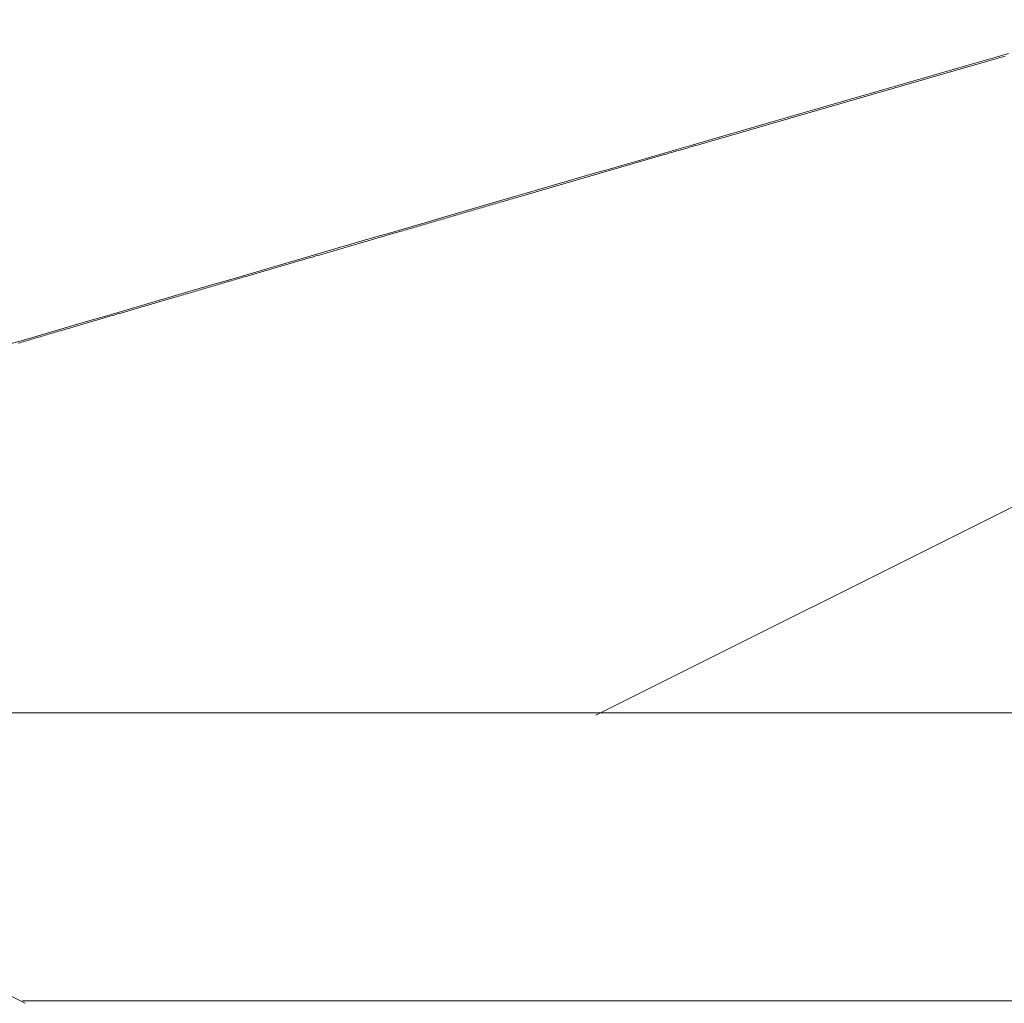
# Model space of a CAD drawing. Units: centimetres. Extents: x 1 to 201, y 0 to 318.
# Drawn here: x 59 to 59, y 314 to 314 of the extents above; entities that cross this region are included whole.
import ezdxf

# ---------------------------------------------------------------- set-up
doc = ezdxf.new("R2010")
doc.units = ezdxf.units.CM
doc.layers.get('0').update_dxf_attribs({"lineweight": 0})

msp = doc.modelspace()

# ---------------------------------------------------------------- linework, layer by layer
at = {"linetype": 'Continuous'}
for p, q in [((58.9161, 313.84221), (59.42866, 314.09849)), ((58.70586, 313.73609), (58.39911, 313.88947)), ((58.49248, 313.84311), (59.21735, 313.84311)), ((58.70479, 313.73696), (59.21735, 313.73696))]:
    msp.add_line(p, q, dxfattribs=at)
for p, q in [((59.05934, 314.08289), (59.0587, 314.0827)), ((59.05998, 314.08307), (59.05934, 314.08289)), ((59.06062, 314.08325), (59.05998, 314.08307)), ((59.06126, 314.08344), (59.06062, 314.08325)), ((59.0619, 314.08362), (59.06126, 314.08344)), ((59.06254, 314.08381), (59.0619, 314.08362)), ((59.06318, 314.08399), (59.06254, 314.08381)), ((59.06382, 314.08418), (59.06318, 314.08399)), ((59.06446, 314.08436), (59.06382, 314.08418)), ((59.0651, 314.08454), (59.06446, 314.08436)), ((59.06574, 314.08473), (59.0651, 314.08454)), ((59.06638, 314.08491), (59.06574, 314.08473)), ((59.06702, 314.0851), (59.06638, 314.08491)), ((59.0472, 314.07938), (59.04656, 314.0792)), ((59.04784, 314.07957), (59.0472, 314.07938)), ((59.04848, 314.07975), (59.04784, 314.07957)), ((59.04911, 314.07994), (59.04848, 314.07975)), ((59.04975, 314.08012), (59.04911, 314.07994)), ((59.05039, 314.0803), (59.04975, 314.08012)), ((59.05103, 314.08049), (59.05039, 314.0803)), ((59.05167, 314.08067), (59.05103, 314.08049)), ((59.05231, 314.08086), (59.05167, 314.08067)), ((59.05295, 314.08104), (59.05231, 314.08086)), ((59.05359, 314.08123), (59.05295, 314.08104)), ((59.05423, 314.08141), (59.05359, 314.08123)), ((59.05487, 314.08159), (59.05423, 314.08141)), ((59.05551, 314.08178), (59.05487, 314.08159)), ((59.05615, 314.08196), (59.05551, 314.08178)), ((59.05679, 314.08215), (59.05615, 314.08196)), ((59.05743, 314.08233), (59.05679, 314.08215)), ((59.05807, 314.08252), (59.05743, 314.08233)), ((59.0587, 314.0827), (59.05807, 314.08252)), ((59.03442, 314.0757), (59.03379, 314.07551)), ((59.03506, 314.07588), (59.03442, 314.0757)), ((59.0357, 314.07607), (59.03506, 314.07588)), ((59.03634, 314.07625), (59.0357, 314.07607)), ((59.03698, 314.07643), (59.03634, 314.07625)), ((59.03762, 314.07662), (59.03698, 314.07643)), ((59.03825, 314.0768), (59.03762, 314.07662)), ((59.03889, 314.07699), (59.03825, 314.0768)), ((59.03953, 314.07717), (59.03889, 314.07699)), ((59.04017, 314.07736), (59.03953, 314.07717)), ((59.04081, 314.07754), (59.04017, 314.07736)), ((59.04145, 314.07772), (59.04081, 314.07754)), ((59.04209, 314.07791), (59.04145, 314.07772)), ((59.04273, 314.07809), (59.04209, 314.07791)), ((59.04336, 314.07828), (59.04273, 314.07809)), ((59.044, 314.07846), (59.04336, 314.07828)), ((59.04464, 314.07865), (59.044, 314.07846)), ((59.04528, 314.07883), (59.04464, 314.07865)), ((59.04592, 314.07901), (59.04528, 314.07883)), ((59.04656, 314.0792), (59.04592, 314.07901)), ((59.02166, 314.07201), (59.02102, 314.07183)), ((59.0223, 314.0722), (59.02166, 314.07201)), ((59.02294, 314.07238), (59.0223, 314.0722)), ((59.02358, 314.07257), (59.02294, 314.07238)), ((59.02421, 314.07275), (59.02358, 314.07257)), ((59.02485, 314.07293), (59.02421, 314.07275)), ((59.02549, 314.07312), (59.02485, 314.07293)), ((59.02613, 314.0733), (59.02549, 314.07312)), ((59.02677, 314.07349), (59.02613, 314.0733)), ((59.0274, 314.07367), (59.02677, 314.07349)), ((59.02804, 314.07385), (59.0274, 314.07367)), ((59.02868, 314.07404), (59.02804, 314.07385)), ((59.02932, 314.07422), (59.02868, 314.07404)), ((59.02996, 314.07441), (59.02932, 314.07422)), ((59.03059, 314.07459), (59.02996, 314.07441)), ((59.03123, 314.07478), (59.03059, 314.07459)), ((59.03187, 314.07496), (59.03123, 314.07478)), ((59.03251, 314.07514), (59.03187, 314.07496)), ((59.03315, 314.07533), (59.03251, 314.07514)), ((59.03379, 314.07551), (59.03315, 314.07533)), ((59.00955, 314.06851), (59.00891, 314.06833)), ((59.01019, 314.0687), (59.00955, 314.06851)), ((59.01083, 314.06888), (59.01019, 314.0687)), ((59.01146, 314.06907), (59.01083, 314.06888)), ((59.0121, 314.06925), (59.01146, 314.06907)), ((59.01274, 314.06943), (59.0121, 314.06925)), ((59.01337, 314.06962), (59.01274, 314.06943)), ((59.01401, 314.0698), (59.01337, 314.06962)), ((59.01465, 314.06999), (59.01401, 314.0698)), ((59.01529, 314.07017), (59.01465, 314.06999)), ((59.01592, 314.07035), (59.01529, 314.07017)), ((59.01656, 314.07054), (59.01592, 314.07035)), ((59.0172, 314.07072), (59.01656, 314.07054)), ((59.01784, 314.07091), (59.0172, 314.07072)), ((59.01847, 314.07109), (59.01784, 314.07091)), ((59.01911, 314.07128), (59.01847, 314.07109)), ((59.01975, 314.07146), (59.01911, 314.07128)), ((59.02039, 314.07164), (59.01975, 314.07146)), ((59.02102, 314.07183), (59.02039, 314.07164)), ((58.99681, 314.06483), (58.99618, 314.06465)), ((58.99745, 314.06502), (58.99681, 314.06483)), ((58.99809, 314.0652), (58.99745, 314.06502)), ((58.99872, 314.06538), (58.99809, 314.0652)), ((58.99936, 314.06557), (58.99872, 314.06538)), ((59, 314.06575), (58.99936, 314.06557)), ((59.00063, 314.06594), (59, 314.06575)), ((59.00127, 314.06612), (59.00063, 314.06594)), ((59.00191, 314.0663), (59.00127, 314.06612)), ((59.00254, 314.06649), (59.00191, 314.0663)), ((59.00318, 314.06667), (59.00254, 314.06649)), ((59.00382, 314.06686), (59.00318, 314.06667)), ((59.00446, 314.06704), (59.00382, 314.06686)), ((59.00509, 314.06722), (59.00446, 314.06704)), ((59.00573, 314.06741), (59.00509, 314.06722)), ((59.00637, 314.06759), (59.00573, 314.06741)), ((59.007, 314.06778), (59.00637, 314.06759)), ((59.00764, 314.06796), (59.007, 314.06778)), ((59.00828, 314.06815), (59.00764, 314.06796)), ((59.00891, 314.06833), (59.00828, 314.06815)), ((58.98409, 314.06115), (58.98346, 314.06097)), ((58.98473, 314.06133), (58.98409, 314.06115)), ((58.98536, 314.06152), (58.98473, 314.06133)), ((58.986, 314.0617), (58.98536, 314.06152)), ((58.98664, 314.06189), (58.986, 314.0617)), ((58.98727, 314.06207), (58.98664, 314.06189)), ((58.98791, 314.06225), (58.98727, 314.06207)), ((58.98854, 314.06244), (58.98791, 314.06225)), ((58.98918, 314.06262), (58.98854, 314.06244)), ((58.98982, 314.06281), (58.98918, 314.06262)), ((58.99045, 314.06299), (58.98982, 314.06281)), ((58.99109, 314.06317), (58.99045, 314.06299)), ((58.99172, 314.06336), (58.99109, 314.06317)), ((58.99236, 314.06354), (58.99172, 314.06336)), ((58.993, 314.06373), (58.99236, 314.06354)), ((58.99363, 314.06391), (58.993, 314.06373)), ((58.99427, 314.0641), (58.99363, 314.06391)), ((58.99491, 314.06428), (58.99427, 314.0641)), ((58.99554, 314.06446), (58.99491, 314.06428)), ((58.99618, 314.06465), (58.99554, 314.06446)), ((58.97138, 314.05747), (58.97075, 314.05729)), ((58.97202, 314.05766), (58.97138, 314.05747)), ((58.97265, 314.05784), (58.97202, 314.05766)), ((58.97329, 314.05802), (58.97265, 314.05784)), ((58.97392, 314.05821), (58.97329, 314.05802)), ((58.97456, 314.05839), (58.97392, 314.05821)), ((58.97519, 314.05858), (58.97456, 314.05839)), ((58.97583, 314.05876), (58.97519, 314.05858)), ((58.97646, 314.05894), (58.97583, 314.05876)), ((58.9771, 314.05913), (58.97646, 314.05894)), ((58.97773, 314.05931), (58.9771, 314.05913)), ((58.97837, 314.05949), (58.97773, 314.05931)), ((58.97901, 314.05968), (58.97837, 314.05949)), ((58.97964, 314.05986), (58.97901, 314.05968)), ((58.98028, 314.06005), (58.97964, 314.05986)), ((58.98091, 314.06023), (58.98028, 314.06005)), ((58.98155, 314.06041), (58.98091, 314.06023)), ((58.98218, 314.0606), (58.98155, 314.06041)), ((58.98282, 314.06078), (58.98218, 314.0606)), ((58.98346, 314.06097), (58.98282, 314.06078)), ((58.95932, 314.05398), (58.95868, 314.05379)), ((58.95995, 314.05416), (58.95932, 314.05398)), ((58.96059, 314.05435), (58.95995, 314.05416)), ((58.96122, 314.05453), (58.96059, 314.05435)), ((58.96186, 314.05471), (58.96122, 314.05453)), ((58.96249, 314.0549), (58.96186, 314.05471)), ((58.96313, 314.05508), (58.96249, 314.0549)), ((58.96376, 314.05526), (58.96313, 314.05508)), ((58.9644, 314.05545), (58.96376, 314.05526)), ((58.96503, 314.05563), (58.9644, 314.05545)), ((58.96567, 314.05582), (58.96503, 314.05563)), ((58.9663, 314.056), (58.96567, 314.05582)), ((58.96694, 314.05618), (58.9663, 314.056)), ((58.96757, 314.05637), (58.96694, 314.05618)), ((58.96821, 314.05655), (58.96757, 314.05637)), ((58.96884, 314.05674), (58.96821, 314.05655)), ((58.96948, 314.05692), (58.96884, 314.05674)), ((58.97011, 314.0571), (58.96948, 314.05692)), ((58.97075, 314.05729), (58.97011, 314.0571)), ((58.94663, 314.0503), (58.946, 314.05012)), ((58.94727, 314.05048), (58.94663, 314.0503)), ((58.9479, 314.05067), (58.94727, 314.05048)), ((58.94853, 314.05085), (58.9479, 314.05067)), ((58.94917, 314.05104), (58.94853, 314.05085)), ((58.9498, 314.05122), (58.94917, 314.05104)), ((58.95044, 314.0514), (58.9498, 314.05122)), ((58.95107, 314.05159), (58.95044, 314.0514)), ((58.95171, 314.05177), (58.95107, 314.05159)), ((58.95234, 314.05196), (58.95171, 314.05177)), ((58.95297, 314.05214), (58.95234, 314.05196)), ((58.95361, 314.05232), (58.95297, 314.05214)), ((58.95424, 314.05251), (58.95361, 314.05232)), ((58.95488, 314.05269), (58.95424, 314.05251)), ((58.95551, 314.05287), (58.95488, 314.05269)), ((58.95615, 314.05306), (58.95551, 314.05287)), ((58.95678, 314.05324), (58.95615, 314.05306)), ((58.95741, 314.05343), (58.95678, 314.05324)), ((58.95805, 314.05361), (58.95741, 314.05343)), ((58.95868, 314.05379), (58.95805, 314.05361)), ((58.93396, 314.04663), (58.93333, 314.04644)), ((58.93459, 314.04681), (58.93396, 314.04663)), ((58.93523, 314.04699), (58.93459, 314.04681)), ((58.93586, 314.04718), (58.93523, 314.04699)), ((58.93649, 314.04736), (58.93586, 314.04718)), ((58.93713, 314.04754), (58.93649, 314.04736)), ((58.93776, 314.04773), (58.93713, 314.04754)), ((58.93839, 314.04791), (58.93776, 314.04773)), ((58.93903, 314.0481), (58.93839, 314.04791)), ((58.93966, 314.04828), (58.93903, 314.0481)), ((58.9403, 314.04846), (58.93966, 314.04828)), ((58.94093, 314.04865), (58.9403, 314.04846)), ((58.94156, 314.04883), (58.94093, 314.04865)), ((58.9422, 314.04901), (58.94156, 314.04883)), ((58.94283, 314.0492), (58.9422, 314.04901)), ((58.94346, 314.04938), (58.94283, 314.0492)), ((58.9441, 314.04957), (58.94346, 314.04938)), ((58.94473, 314.04975), (58.9441, 314.04957)), ((58.94537, 314.04993), (58.94473, 314.04975)), ((58.946, 314.05012), (58.94537, 314.04993)), ((58.9213, 314.04295), (58.92067, 314.04277)), ((58.92193, 314.04314), (58.9213, 314.04295)), ((58.92257, 314.04332), (58.92193, 314.04314)), ((58.9232, 314.0435), (58.92257, 314.04332)), ((58.92383, 314.04369), (58.9232, 314.0435)), ((58.92447, 314.04387), (58.92383, 314.04369)), ((58.9251, 314.04405), (58.92447, 314.04387)), ((58.92573, 314.04424), (58.9251, 314.04405)), ((58.92636, 314.04442), (58.92573, 314.04424)), ((58.927, 314.04461), (58.92636, 314.04442)), ((58.92763, 314.04479), (58.927, 314.04461)), ((58.92826, 314.04497), (58.92763, 314.04479)), ((58.9289, 314.04516), (58.92826, 314.04497)), ((58.92953, 314.04534), (58.9289, 314.04516)), ((58.93016, 314.04552), (58.92953, 314.04534)), ((58.9308, 314.04571), (58.93016, 314.04552)), ((58.93143, 314.04589), (58.9308, 314.04571)), ((58.93206, 314.04607), (58.93143, 314.04589)), ((58.93269, 314.04626), (58.93206, 314.04607)), ((58.93333, 314.04644), (58.93269, 314.04626)), ((58.90929, 314.03946), (58.90866, 314.03928)), ((58.90992, 314.03965), (58.90929, 314.03946)), ((58.91055, 314.03983), (58.90992, 314.03965)), ((58.91118, 314.04001), (58.91055, 314.03983)), ((58.91182, 314.0402), (58.91118, 314.04001)), ((58.91245, 314.04038), (58.91182, 314.0402)), ((58.91308, 314.04057), (58.91245, 314.04038)), ((58.91371, 314.04075), (58.91308, 314.04057)), ((58.91435, 314.04093), (58.91371, 314.04075)), ((58.91498, 314.04112), (58.91435, 314.04093)), ((58.91561, 314.0413), (58.91498, 314.04112)), ((58.91624, 314.04148), (58.91561, 314.0413)), ((58.91687, 314.04167), (58.91624, 314.04148)), ((58.91751, 314.04185), (58.91687, 314.04167)), ((58.91814, 314.04203), (58.91751, 314.04185)), ((58.91877, 314.04222), (58.91814, 314.04203)), ((58.9194, 314.0424), (58.91877, 314.04222)), ((58.92004, 314.04259), (58.9194, 314.0424)), ((58.92067, 314.04277), (58.92004, 314.04259)), ((58.89666, 314.03579), (58.89602, 314.03561)), ((58.89729, 314.03598), (58.89666, 314.03579)), ((58.89792, 314.03616), (58.89729, 314.03598)), ((58.89855, 314.03634), (58.89792, 314.03616)), ((58.89918, 314.03653), (58.89855, 314.03634)), ((58.89981, 314.03671), (58.89918, 314.03653)), ((58.90044, 314.03689), (58.89981, 314.03671)), ((58.90108, 314.03708), (58.90044, 314.03689)), ((58.90171, 314.03726), (58.90108, 314.03708)), ((58.90234, 314.03745), (58.90171, 314.03726)), ((58.90297, 314.03763), (58.90234, 314.03745)), ((58.9036, 314.03781), (58.90297, 314.03763)), ((58.90423, 314.038), (58.9036, 314.03781)), ((58.90487, 314.03818), (58.90423, 314.038)), ((58.9055, 314.03836), (58.90487, 314.03818)), ((58.90613, 314.03855), (58.9055, 314.03836)), ((58.90676, 314.03873), (58.90613, 314.03855)), ((58.90739, 314.03891), (58.90676, 314.03873)), ((58.90802, 314.0391), (58.90739, 314.03891)), ((58.90866, 314.03928), (58.90802, 314.0391)), ((58.88404, 314.03212), (58.88341, 314.03194)), ((58.88467, 314.03231), (58.88404, 314.03212)), ((58.8853, 314.03249), (58.88467, 314.03231)), ((58.88593, 314.03268), (58.8853, 314.03249)), ((58.88656, 314.03286), (58.88593, 314.03268)), ((58.88719, 314.03304), (58.88656, 314.03286)), ((58.88782, 314.03323), (58.88719, 314.03304)), ((58.88845, 314.03341), (58.88782, 314.03323)), ((58.88908, 314.03359), (58.88845, 314.03341)), ((58.88971, 314.03378), (58.88908, 314.03359)), ((58.89034, 314.03396), (58.88971, 314.03378)), ((58.89098, 314.03414), (58.89034, 314.03396)), ((58.89161, 314.03433), (58.89098, 314.03414)), ((58.89224, 314.03451), (58.89161, 314.03433)), ((58.89287, 314.03469), (58.89224, 314.03451)), ((58.8935, 314.03488), (58.89287, 314.03469)), ((58.89413, 314.03506), (58.8935, 314.03488)), ((58.89476, 314.03524), (58.89413, 314.03506)), ((58.89539, 314.03543), (58.89476, 314.03524)), ((58.89602, 314.03561), (58.89539, 314.03543)), ((58.87143, 314.02846), (58.8708, 314.02827)), ((58.87206, 314.02864), (58.87143, 314.02846)), ((58.87269, 314.02882), (58.87206, 314.02864)), ((58.87332, 314.02901), (58.87269, 314.02882)), ((58.87395, 314.02919), (58.87332, 314.02901)), ((58.87458, 314.02937), (58.87395, 314.02919)), ((58.87521, 314.02956), (58.87458, 314.02937)), ((58.87584, 314.02974), (58.87521, 314.02956)), ((58.87647, 314.02992), (58.87584, 314.02974)), ((58.8771, 314.03011), (58.87647, 314.02992)), ((58.87773, 314.03029), (58.8771, 314.03011)), ((58.87836, 314.03047), (58.87773, 314.03029)), ((58.87899, 314.03066), (58.87836, 314.03047)), ((58.87962, 314.03084), (58.87899, 314.03066)), ((58.88025, 314.03102), (58.87962, 314.03084)), ((58.88088, 314.03121), (58.88025, 314.03102)), ((58.88151, 314.03139), (58.88088, 314.03121)), ((58.88214, 314.03157), (58.88151, 314.03139)), ((58.88278, 314.03176), (58.88214, 314.03157)), ((58.88341, 314.03194), (58.88278, 314.03176)), ((58.85947, 314.02498), (58.85884, 314.02479)), ((58.8601, 314.02516), (58.85947, 314.02498)), ((58.86073, 314.02534), (58.8601, 314.02516)), ((58.86136, 314.02553), (58.86073, 314.02534)), ((58.86198, 314.02571), (58.86136, 314.02553)), ((58.86261, 314.02589), (58.86198, 314.02571)), ((58.86324, 314.02607), (58.86261, 314.02589)), ((58.86387, 314.02626), (58.86324, 314.02607)), ((58.8645, 314.02644), (58.86387, 314.02626)), ((58.86513, 314.02662), (58.8645, 314.02644)), ((58.86576, 314.02681), (58.86513, 314.02662)), ((58.86639, 314.02699), (58.86576, 314.02681)), ((58.86702, 314.02717), (58.86639, 314.02699)), ((58.86765, 314.02736), (58.86702, 314.02717)), ((58.86828, 314.02754), (58.86765, 314.02736)), ((58.86891, 314.02772), (58.86828, 314.02754)), ((58.86954, 314.02791), (58.86891, 314.02772)), ((58.87017, 314.02809), (58.86954, 314.02791)), ((58.8708, 314.02827), (58.87017, 314.02809)), ((58.84689, 314.02131), (58.84626, 314.02113)), ((58.84752, 314.02149), (58.84689, 314.02131)), ((58.84815, 314.02168), (58.84752, 314.02149)), ((58.84877, 314.02186), (58.84815, 314.02168)), ((58.8494, 314.02204), (58.84877, 314.02186)), ((58.85003, 314.02223), (58.8494, 314.02204)), ((58.85066, 314.02241), (58.85003, 314.02223)), ((58.85129, 314.02259), (58.85066, 314.02241)), ((58.85192, 314.02278), (58.85129, 314.02259)), ((58.85255, 314.02296), (58.85192, 314.02278)), ((58.85318, 314.02314), (58.85255, 314.02296)), ((58.8538, 314.02333), (58.85318, 314.02314)), ((58.85443, 314.02351), (58.8538, 314.02333)), ((58.85506, 314.02369), (58.85443, 314.02351)), ((58.85569, 314.02388), (58.85506, 314.02369)), ((58.85632, 314.02406), (58.85569, 314.02388)), ((58.85695, 314.02424), (58.85632, 314.02406)), ((58.85758, 314.02443), (58.85695, 314.02424)), ((58.85821, 314.02461), (58.85758, 314.02443)), ((58.85884, 314.02479), (58.85821, 314.02461)), ((58.83432, 314.01765), (58.83369, 314.01747)), ((58.83495, 314.01783), (58.83432, 314.01765)), ((58.83558, 314.01802), (58.83495, 314.01783)), ((58.83621, 314.0182), (58.83558, 314.01802)), ((58.83683, 314.01838), (58.83621, 314.0182)), ((58.83746, 314.01856), (58.83683, 314.01838)), ((58.83809, 314.01875), (58.83746, 314.01856)), ((58.83872, 314.01893), (58.83809, 314.01875)), ((58.83935, 314.01911), (58.83872, 314.01893)), ((58.83997, 314.0193), (58.83935, 314.01911)), ((58.8406, 314.01948), (58.83997, 314.0193)), ((58.84123, 314.01966), (58.8406, 314.01948)), ((58.84186, 314.01985), (58.84123, 314.01966)), ((58.84249, 314.02003), (58.84186, 314.01985)), ((58.84312, 314.02021), (58.84249, 314.02003)), ((58.84375, 314.0204), (58.84312, 314.02021)), ((58.84437, 314.02058), (58.84375, 314.0204)), ((58.845, 314.02076), (58.84437, 314.02058)), ((58.84563, 314.02095), (58.845, 314.02076)), ((58.84626, 314.02113), (58.84563, 314.02095)), ((58.82177, 314.01399), (58.82114, 314.01381)), ((58.8224, 314.01417), (58.82177, 314.01399)), ((58.82302, 314.01435), (58.8224, 314.01417)), ((58.82365, 314.01454), (58.82302, 314.01435)), ((58.82428, 314.01472), (58.82365, 314.01454)), ((58.82491, 314.0149), (58.82428, 314.01472)), ((58.82553, 314.01509), (58.82491, 314.0149)), ((58.82616, 314.01527), (58.82553, 314.01509)), ((58.82679, 314.01545), (58.82616, 314.01527)), ((58.82742, 314.01564), (58.82679, 314.01545)), ((58.82804, 314.01582), (58.82742, 314.01564)), ((58.82867, 314.016), (58.82804, 314.01582)), ((58.8293, 314.01618), (58.82867, 314.016)), ((58.82993, 314.01637), (58.8293, 314.01618)), ((58.83055, 314.01655), (58.82993, 314.01637)), ((58.83118, 314.01673), (58.83055, 314.01655)), ((58.83181, 314.01692), (58.83118, 314.01673)), ((58.83244, 314.0171), (58.83181, 314.01692)), ((58.83307, 314.01728), (58.83244, 314.0171)), ((58.83369, 314.01747), (58.83307, 314.01728)), ((58.80923, 314.01033), (58.80861, 314.01015)), ((58.80986, 314.01051), (58.80923, 314.01033)), ((58.81048, 314.0107), (58.80986, 314.01051)), ((58.81111, 314.01088), (58.81048, 314.0107)), ((58.81174, 314.01106), (58.81111, 314.01088)), ((58.81236, 314.01124), (58.81174, 314.01106)), ((58.81299, 314.01143), (58.81236, 314.01124)), ((58.81362, 314.01161), (58.81299, 314.01143)), ((58.81425, 314.01179), (58.81362, 314.01161)), ((58.81487, 314.01198), (58.81425, 314.01179)), ((58.8155, 314.01216), (58.81487, 314.01198)), ((58.81613, 314.01234), (58.8155, 314.01216)), ((58.81675, 314.01253), (58.81613, 314.01234)), ((58.81738, 314.01271), (58.81675, 314.01253)), ((58.81801, 314.01289), (58.81738, 314.01271)), ((58.81863, 314.01307), (58.81801, 314.01289)), ((58.81926, 314.01326), (58.81863, 314.01307)), ((58.81989, 314.01344), (58.81926, 314.01326)), ((58.82052, 314.01362), (58.81989, 314.01344)), ((58.82114, 314.01381), (58.82052, 314.01362)), ((58.79671, 314.00667), (58.79608, 314.00649)), ((58.79733, 314.00686), (58.79671, 314.00667)), ((58.79796, 314.00704), (58.79733, 314.00686)), ((58.79858, 314.00722), (58.79796, 314.00704)), ((58.79921, 314.0074), (58.79858, 314.00722)), ((58.79984, 314.00759), (58.79921, 314.0074)), ((58.80046, 314.00777), (58.79984, 314.00759)), ((58.80109, 314.00795), (58.80046, 314.00777)), ((58.80172, 314.00814), (58.80109, 314.00795)), ((58.80234, 314.00832), (58.80172, 314.00814)), ((58.80297, 314.0085), (58.80234, 314.00832)), ((58.80359, 314.00868), (58.80297, 314.0085)), ((58.80422, 314.00887), (58.80359, 314.00868)), ((58.80485, 314.00905), (58.80422, 314.00887)), ((58.80547, 314.00923), (58.80485, 314.00905)), ((58.8061, 314.00942), (58.80547, 314.00923)), ((58.80673, 314.0096), (58.8061, 314.00942)), ((58.80735, 314.00978), (58.80673, 314.0096)), ((58.80798, 314.00996), (58.80735, 314.00978)), ((58.80861, 314.01015), (58.80798, 314.00996)), ((58.78482, 314.0032), (58.7842, 314.00302)), ((58.78545, 314.00338), (58.78482, 314.0032)), ((58.78607, 314.00357), (58.78545, 314.00338)), ((58.7867, 314.00375), (58.78607, 314.00357)), ((58.78732, 314.00393), (58.7867, 314.00375)), ((58.78795, 314.00411), (58.78732, 314.00393)), ((58.78857, 314.0043), (58.78795, 314.00411)), ((58.7892, 314.00448), (58.78857, 314.0043)), ((58.78982, 314.00466), (58.7892, 314.00448)), ((58.79045, 314.00485), (58.78982, 314.00466)), ((58.79108, 314.00503), (58.79045, 314.00485)), ((58.7917, 314.00521), (58.79108, 314.00503)), ((58.79233, 314.00539), (58.7917, 314.00521)), ((58.79295, 314.00558), (58.79233, 314.00539)), ((58.79358, 314.00576), (58.79295, 314.00558)), ((58.7942, 314.00594), (58.79358, 314.00576)), ((58.79483, 314.00613), (58.7942, 314.00594)), ((58.79546, 314.00631), (58.79483, 314.00613)), ((58.79608, 314.00649), (58.79546, 314.00631)), ((58.77232, 313.99955), (58.7717, 313.99937)), ((58.77295, 313.99973), (58.77232, 313.99955)), ((58.77357, 313.99991), (58.77295, 313.99973)), ((58.7742, 314.0001), (58.77357, 313.99991)), ((58.77482, 314.00028), (58.7742, 314.0001)), ((58.77545, 314.00046), (58.77482, 314.00028)), ((58.77607, 314.00064), (58.77545, 314.00046)), ((58.7767, 314.00083), (58.77607, 314.00064)), ((58.77732, 314.00101), (58.7767, 314.00083)), ((58.77795, 314.00119), (58.77732, 314.00101)), ((58.77857, 314.00137), (58.77795, 314.00119)), ((58.7792, 314.00156), (58.77857, 314.00137)), ((58.77982, 314.00174), (58.7792, 314.00156)), ((58.78045, 314.00192), (58.77982, 314.00174)), ((58.78107, 314.00211), (58.78045, 314.00192)), ((58.7817, 314.00229), (58.78107, 314.00211)), ((58.78232, 314.00247), (58.7817, 314.00229)), ((58.78295, 314.00265), (58.78232, 314.00247)), ((58.78357, 314.00284), (58.78295, 314.00265)), ((58.7842, 314.00302), (58.78357, 314.00284)), ((58.75984, 313.9959), (58.75922, 313.99571)), ((58.76047, 313.99608), (58.75984, 313.9959)), ((58.76109, 313.99626), (58.76047, 313.99608)), ((58.76171, 313.99644), (58.76109, 313.99626)), ((58.76234, 313.99663), (58.76171, 313.99644)), ((58.76296, 313.99681), (58.76234, 313.99663)), ((58.76358, 313.99699), (58.76296, 313.99681)), ((58.76421, 313.99717), (58.76358, 313.99699)), ((58.76483, 313.99736), (58.76421, 313.99717)), ((58.76546, 313.99754), (58.76483, 313.99736)), ((58.76608, 313.99772), (58.76546, 313.99754)), ((58.76671, 313.9979), (58.76608, 313.99772)), ((58.76733, 313.99809), (58.76671, 313.9979)), ((58.76795, 313.99827), (58.76733, 313.99809)), ((58.76858, 313.99845), (58.76795, 313.99827)), ((58.7692, 313.99864), (58.76858, 313.99845)), ((58.76983, 313.99882), (58.7692, 313.99864)), ((58.77045, 313.999), (58.76983, 313.99882)), ((58.77108, 313.99918), (58.77045, 313.999)), ((58.7717, 313.99937), (58.77108, 313.99918)), ((58.74737, 313.99225), (58.74675, 313.99207)), ((58.748, 313.99243), (58.74737, 313.99225)), ((58.74862, 313.99261), (58.748, 313.99243)), ((58.74924, 313.9928), (58.74862, 313.99261)), ((58.74987, 313.99298), (58.74924, 313.9928)), ((58.75049, 313.99316), (58.74987, 313.99298)), ((58.75111, 313.99334), (58.75049, 313.99316)), ((58.75174, 313.99352), (58.75111, 313.99334)), ((58.75236, 313.99371), (58.75174, 313.99352)), ((58.75298, 313.99389), (58.75236, 313.99371)), ((58.75361, 313.99407), (58.75298, 313.99389)), ((58.75423, 313.99425), (58.75361, 313.99407)), ((58.75485, 313.99444), (58.75423, 313.99425)), ((58.75548, 313.99462), (58.75485, 313.99444)), ((58.7561, 313.9948), (58.75548, 313.99462)), ((58.75672, 313.99498), (58.7561, 313.9948)), ((58.75735, 313.99517), (58.75672, 313.99498)), ((58.75797, 313.99535), (58.75735, 313.99517)), ((58.75859, 313.99553), (58.75797, 313.99535)), ((58.75922, 313.99571), (58.75859, 313.99553)), ((58.73492, 313.9886), (58.7343, 313.98842)), ((58.73554, 313.98878), (58.73492, 313.9886)), ((58.73616, 313.98897), (58.73554, 313.98878)), ((58.73679, 313.98915), (58.73616, 313.98897)), ((58.73741, 313.98933), (58.73679, 313.98915)), ((58.73803, 313.98951), (58.73741, 313.98933)), ((58.73865, 313.98969), (58.73803, 313.98951)), ((58.73928, 313.98988), (58.73865, 313.98969)), ((58.7399, 313.99006), (58.73928, 313.98988)), ((58.74052, 313.99024), (58.7399, 313.99006)), ((58.74114, 313.99042), (58.74052, 313.99024)), ((58.74177, 313.99061), (58.74114, 313.99042)), ((58.74239, 313.99079), (58.74177, 313.99061)), ((58.74301, 313.99097), (58.74239, 313.99079)), ((58.74363, 313.99115), (58.74301, 313.99097)), ((58.74426, 313.99134), (58.74363, 313.99115)), ((58.74488, 313.99152), (58.74426, 313.99134)), ((58.7455, 313.9917), (58.74488, 313.99152)), ((58.74613, 313.99188), (58.7455, 313.9917)), ((58.74675, 313.99207), (58.74613, 313.99188)), ((58.72248, 313.98496), (58.72186, 313.98477)), ((58.7231, 313.98514), (58.72248, 313.98496)), ((58.72372, 313.98532), (58.7231, 313.98514)), ((58.72434, 313.9855), (58.72372, 313.98532)), ((58.72496, 313.98568), (58.72434, 313.9855)), ((58.72559, 313.98587), (58.72496, 313.98568)), ((58.72621, 313.98605), (58.72559, 313.98587)), ((58.72683, 313.98623), (58.72621, 313.98605)), ((58.72745, 313.98641), (58.72683, 313.98623)), ((58.72807, 313.9866), (58.72745, 313.98641)), ((58.7287, 313.98678), (58.72807, 313.9866)), ((58.72932, 313.98696), (58.7287, 313.98678)), ((58.72994, 313.98714), (58.72932, 313.98696)), ((58.73056, 313.98732), (58.72994, 313.98714)), ((58.73118, 313.98751), (58.73056, 313.98732)), ((58.73181, 313.98769), (58.73118, 313.98751)), ((58.73243, 313.98787), (58.73181, 313.98769)), ((58.73305, 313.98805), (58.73243, 313.98787)), ((58.73367, 313.98824), (58.73305, 313.98805)), ((58.7343, 313.98842), (58.73367, 313.98824)), ((58.71005, 313.98131), (58.70943, 313.98113)), ((58.71067, 313.98149), (58.71005, 313.98131)), ((58.71129, 313.98168), (58.71067, 313.98149)), ((58.71191, 313.98186), (58.71129, 313.98168)), ((58.71254, 313.98204), (58.71191, 313.98186)), ((58.71316, 313.98222), (58.71254, 313.98204)), ((58.71378, 313.98241), (58.71316, 313.98222)), ((58.7144, 313.98259), (58.71378, 313.98241)), ((58.71502, 313.98277), (58.7144, 313.98259)), ((58.71564, 313.98295), (58.71502, 313.98277)), ((58.71626, 313.98313), (58.71564, 313.98295)), ((58.71688, 313.98332), (58.71626, 313.98313)), ((58.7175, 313.9835), (58.71688, 313.98332)), ((58.71813, 313.98368), (58.7175, 313.9835)), ((58.71875, 313.98386), (58.71813, 313.98368)), ((58.71937, 313.98404), (58.71875, 313.98386)), ((58.71999, 313.98423), (58.71937, 313.98404)), ((58.72061, 313.98441), (58.71999, 313.98423)), ((58.72123, 313.98459), (58.72061, 313.98441)), ((58.72186, 313.98477), (58.72123, 313.98459)), ((58.70384, 313.97949), (58.70322, 313.97931)), ((58.70446, 313.97967), (58.70384, 313.97949)), ((58.70508, 313.97986), (58.70446, 313.97967)), ((58.70571, 313.98004), (58.70508, 313.97986)), ((58.70633, 313.98022), (58.70571, 313.98004)), ((58.70695, 313.9804), (58.70633, 313.98022)), ((58.70757, 313.98058), (58.70695, 313.9804)), ((58.70819, 313.98077), (58.70757, 313.98058)), ((58.70881, 313.98095), (58.70819, 313.98077)), ((58.70943, 313.98113), (58.70881, 313.98095))]:
    msp.add_line(p, q)
msp.add_lwpolyline([(58.70028, 313.97901), (58.70524, 313.98046), (58.71021, 313.98192), (58.71517, 313.98337), (58.72014, 313.98483), (58.72511, 313.98629), (58.73008, 313.98775), (58.73506, 313.9892), (58.74004, 313.99066), (58.74502, 313.99212), (58.75, 313.99358), (58.75498, 313.99504), (58.75997, 313.9965), (58.76496, 313.99796), (58.76995, 313.99942), (58.77495, 314.00088), (58.77994, 314.00234), (58.78494, 314.0038), (58.78994, 314.00526), (58.79494, 314.00672), (58.79995, 314.00819), (58.80495, 314.00965), (58.80996, 314.01111), (58.81497, 314.01257), (58.81999, 314.01404), (58.825, 314.0155), (58.83002, 314.01696), (58.83504, 314.01843), (58.84006, 314.01989), (58.84509, 314.02136), (58.85012, 314.02282), (58.85515, 314.02429), (58.86018, 314.02575), (58.86521, 314.02722), (58.87025, 314.02869), (58.87528, 314.03015), (58.88032, 314.03162), (58.88537, 314.03309), (58.89041, 314.03455), (58.89546, 314.03602), (58.9005, 314.03749), (58.90556, 314.03896), (58.91061, 314.04042), (58.91566, 314.04189), (58.92072, 314.04336), (58.92578, 314.04483), (58.93084, 314.0463), (58.9359, 314.04777), (58.94097, 314.04924), (58.94604, 314.05071), (58.95111, 314.05218), (58.95618, 314.05365), (58.96125, 314.05512), (58.96633, 314.05659), (58.97141, 314.05806), (58.97649, 314.05953), (58.98157, 314.061), (58.98666, 314.06247), (58.99174, 314.06395), (58.99683, 314.06542), (59.00192, 314.06689), (59.00701, 314.06836), (59.01211, 314.06984), (59.01721, 314.07131), (59.0223, 314.07278), (59.02741, 314.07426), (59.03251, 314.07573), (59.03761, 314.0772), (59.04272, 314.07868), (59.04783, 314.08015), (59.05294, 314.08163), (59.05805, 314.0831), (59.06317, 314.08458), (59.06829, 314.08605)])

doc.saveas('drawing.dxf')
